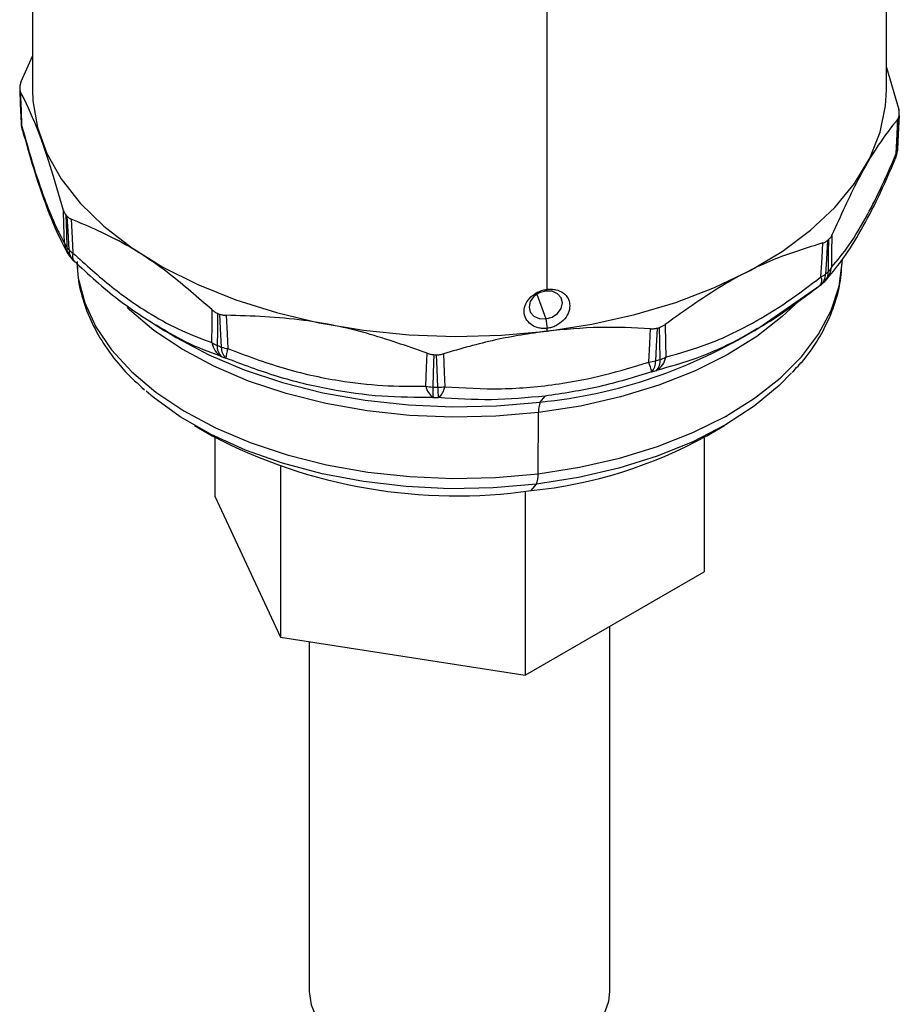
# Model space of a CAD drawing. Extents: x 1.1 to 30.8, y 1.4 to 20.4.
# Drawn here: x 15.2 to 15.4, y 17.7 to 17.9 of the extents above; entities that cross this region are included whole.
import ezdxf

# ---------------------------------------------------------------- set-up
doc = ezdxf.new("R2010")
doc.units = 0
doc.header["$MEASUREMENT"] = 0
doc.layers.get('0').update_dxf_attribs({"linetype": 'CONTINUOUS'})

msp = doc.modelspace()

# ---------------------------------------------------------------- linework, layer by layer
at = {"color": 7, "linetype": 'Continuous'}
for p, q in [((15.15642113303753, 17.97942525745891), (15.15642113303753, 17.89817655434181)), ((15.36147362647585, 17.89817655434181), (15.36147362647585, 17.97942525745891)), ((15.27998782034636, 17.85029515189597), (15.27998782034636, 17.9214978624861)), ((15.1536876686765, 17.9002122442331), (15.15642113303753, 17.90629969923836)), ((15.36147362647585, 17.90352869216683), (15.36442644033527, 17.89350083172979)), ((15.3642313580272, 17.88466520256802), (15.3645579309253, 17.89247886573076)), ((15.36422517399001, 17.88456650338302), (15.36423134159834, 17.88466481073485)), ((15.36413587383411, 17.88357111350062), (15.36421338883142, 17.88438227234134)), ((15.36415614138009, 17.88384411719867), (15.36413587383411, 17.88357111350062)), ((15.3642130911368, 17.88437879616013), (15.36422517399001, 17.88456650338302)), ((15.36366277907308, 17.88172680453644), (15.36358913560435, 17.88156761307982)), ((15.16552092209137, 17.8579917308114), (15.16611487887091, 17.85731417810515)), ((15.35087307341341, 17.85664797778189), (15.35091017110959, 17.85751515654354)), ((15.34568974546584, 17.85130511488844), (15.34639591169218, 17.85192909564962)), ((15.27965117329692, 17.84988255162107), (15.27998781469193, 17.8502951762066)), ((15.33080333092699, 17.84106199550504), (15.34569275348028, 17.8513877011119)), ((15.34545288682297, 17.85110811307159), (15.34524571971119, 17.85098313815494)), ((15.27750208418116, 17.8491019575363), (15.27965117329692, 17.84318520244222)), ((15.27965117329692, 17.84318520244222), (15.27998782010779, 17.84091889589297)), ((15.18708681890635, 17.84105486497297), (15.18813863148554, 17.84034509354202)), ((15.18791890625029, 17.84047099131944), (15.19210355467615, 17.8380544599504)), ((15.27998782034636, 17.840249159369), (15.27998782034636, 17.84091889333989)), ((15.27998782034636, 17.840249159369), (15.27998821826775, 17.84024648056196)), ((15.32579120483723, 17.8380544599504), (15.32997722169032, 17.84047178155244)), ((15.32852459863473, 17.83978885398701), (15.32863796739303, 17.8397716203624)), ((15.32955326159758, 17.84035679653868), (15.32950237661957, 17.84036453176153)), ((15.32983486153453, 17.84039036906687), (15.33080333092699, 17.84106199550504)), ((15.27834397487591, 17.823228390402), (15.27950694428373, 17.82465385315551)), ((15.27781812644646, 17.80600463474773), (15.2779503886294, 17.82071038509369)), ((15.19527207627878, 17.81760991572265), (15.19958116317144, 17.81512152420482)), ((15.31831359634194, 17.81512152420482), (15.32262268323461, 17.81760991572265)), ((15.20020273723071, 17.81476630114174), (15.20020273723071, 17.80064159855506)), ((15.31769202228268, 17.81476630114174), (15.31769202228268, 17.78246791227387)), ((15.2159433167552, 17.80776475272425), (15.2159433167552, 17.76672903827395)), ((15.27617413878008, 17.80195400043045), (15.27742454019995, 17.80348662943942)), ((15.20020273723071, 17.80064159855506), (15.2159433167552, 17.76672903827395)), ((15.27468795928119, 17.8017821735746), (15.27468795928119, 17.75764219513336)), ((15.27468795928119, 17.75764219513336), (15.31769202228268, 17.78246791227387)), ((15.29503661860184, 17.68170483418292), (15.29503661860184, 17.76938922611659)), ((15.2159433167552, 17.76672903827395), (15.27468795928119, 17.75764219513336)), ((15.22285814091155, 17.76565942716132), (15.22285814091155, 17.68170483418292))]:
    msp.add_line(p, q, dxfattribs=at)
at = {"color": 7, "linetype": 'Continuous', "flags": 128}
for points in [[(15.15334229774323, 17.89836678095334), (15.15348678009916, 17.89475180889891), (15.15366944218463, 17.89018601554649)], [(15.15346831917812, 17.89791687908072), (15.15365370677296, 17.89327705915861), (15.15379952439719, 17.88963107835567)], [(15.15642113303753, 17.89817655434181), (15.15652123180011, 17.89556178631234), (15.15761137274971, 17.88918410619767), (15.15988958572907, 17.88291185431562), (15.163329160774, 17.87681856708473), (15.16788977201193, 17.87097568272664), (15.1735179504459, 17.86545170371824), (15.18014771082967, 17.86031139366278), (15.18770132528439, 17.85561501799584), (15.1960902345869, 17.85141763742817), (15.2052160864457, 17.84776846240923), (15.21497188859158, 17.84471027617964), (15.22524326316419, 17.84227893317682), (15.23590978768788, 17.84050293867447), (15.24684640691511, 17.83940311458434), (15.25792489898488, 17.83899235533829), (15.26901537870684, 17.83927547671293), (15.27998782034636, 17.840249159369)], [(15.27998782034636, 17.840249159369), (15.29071358205743, 17.8419019877676), (15.30106691409064, 17.84421458400696), (15.31092643309404, 17.84715983501059), (15.32017654522196, 17.85070321040336), (15.32870880136716, 17.8548031673485), (15.33642316862746, 17.85941163759948), (15.34322920310004, 17.86447459105616), (15.34904711025352, 17.86993266921837), (15.35380868044589, 17.87572188111002), (15.3574580886202, 17.8817743535148), (15.35995254880228, 17.88801912672761), (15.36126281572721, 17.89438298649217), (15.36147362647585, 17.89817655434181)], [(15.36451574773009, 17.89200134538908), (15.36431450677284, 17.88743353543866), (15.36415614138009, 17.88384411719867)], [(15.36422517399001, 17.88456650338302), (15.36440755450178, 17.88893452683572), (15.36455069369102, 17.89236703457294)], [(15.15366290999887, 17.89028610311714), (15.15366817614725, 17.89020058687804), (15.15366941846805, 17.89018627757177)], [(15.15388924714318, 17.88882056860658), (15.15381358618222, 17.88921721235021), (15.15379952439719, 17.88963107835567)], [(15.36384346796893, 17.88294179409139), (15.36404722937398, 17.88756967176193), (15.36420709083689, 17.89120546657741)], [(15.15402368031844, 17.88844477929954), (15.15389039267942, 17.88881638572379), (15.15388924714318, 17.88882056860658)], [(15.16406690607345, 17.86136348238194), (15.16396754822716, 17.86576642602295), (15.16388932421397, 17.86922633564115)], [(15.16445171362565, 17.86814557387068), (15.16454499985372, 17.86381034882956), (15.16461811989931, 17.86040458888307)], [(15.16518400848535, 17.85975905825736), (15.1649340424321, 17.86427269253374), (15.16473817997724, 17.86781879081065)], [(15.16568742191942, 17.86717517722319), (15.16593539768886, 17.86260239158276), (15.16613074452834, 17.85900918338739)], [(15.34838251397615, 17.86335076803298), (15.34830938901224, 17.85895281425264), (15.34825217231791, 17.85549772123573)], [(15.34575226037227, 17.8532887643216), (15.34600582763215, 17.85784590066727), (15.34620449179489, 17.86142623738509)], [(15.34730149062769, 17.86200468406094), (15.34704621729325, 17.85750748946508), (15.34684504043244, 17.85397368657859)], [(15.34753049700623, 17.85457936552686), (15.34759642326567, 17.85890897995052), (15.34764848515914, 17.86231129324714)], [(15.16689005733142, 17.8566632434963), (15.16663423490047, 17.85680640115167), (15.16649461930339, 17.8569215197941)], [(15.16702168609998, 17.85664797778189), (15.16740383961533, 17.85295018724706), (15.16895081336231, 17.84706469647521), (15.17162954614893, 17.84131620219016), (15.17540635135615, 17.8357769950429), (15.18023373346714, 17.83051673377721), (15.18605098535094, 17.82560156923061), (15.19278495168987, 17.82109331244909), (15.20035094895007, 17.81704865737745), (15.20865383032611, 17.81351846789997), (15.21758918226723, 17.8105471381976), (15.22704463753837, 17.80817203446535), (15.23690128830331, 17.80642302501071), (15.24703518145971, 17.80532210464238), (15.25731887742132, 17.80488311807276), (15.26762305274467, 17.80511158581267), (15.27781812644646, 17.80600463474773)], [(15.27781812644646, 17.80600463474773), (15.28777588955956, 17.8075510342694), (15.2973711174352, 17.80973133750647), (15.30648314451556, 17.81251812588068), (15.31499738177318, 17.81587635391131), (15.32280675773448, 17.81976378993237), (15.32981306496563, 17.82413154718036), (15.33592819508805, 17.82892469857365), (15.34107524679237, 17.83408296745242), (15.34518949291702, 17.83954148559262), (15.34821919442984, 17.84523160896154), (15.35012625107643, 17.85108178095632), (15.35087307341341, 17.85664797778189)], [(15.34688804665561, 17.85241896291911), (15.34718462057375, 17.852777744762), (15.34721130942466, 17.85281339827007)], [(15.27965117329692, 17.84988255162107), (15.27811517286788, 17.84944172009075), (15.27681301458028, 17.84855819581434), (15.27594294022931, 17.84736648735376), (15.27563741074767, 17.84604802151927), (15.27594294022931, 17.84480352278225), (15.27681301458028, 17.843822454794), (15.27811517286788, 17.84325417626233), (15.27965117329692, 17.84318520244222)], [(15.27965117329692, 17.84318520244222), (15.28118717372597, 17.84362603397254), (15.28248933201357, 17.84450955824895), (15.28335940636454, 17.84570126670953), (15.28366493584618, 17.84701973254402), (15.28335940636454, 17.84826423128104), (15.28248933201357, 17.84924529926929), (15.28118717372597, 17.84981357780097), (15.27965117329692, 17.84988255162107)], [(15.2779503886294, 17.82071038509369), (15.26768385921231, 17.81981107691498), (15.25730746349704, 17.81958100787956), (15.24695169068023, 17.82002307123903), (15.23674677061363, 17.82113170779017), (15.22682103608809, 17.82289297578508), (15.21729930897432, 17.82528472625684), (15.20830133051541, 17.82827688155553), (15.19994025551124, 17.83183181359217), (15.19232122933118, 17.8359048170338), (15.18554006565012, 17.84044467149891), (15.17968204153586, 17.84539428568353), (15.17915036749942, 17.84590902235899)], [(15.19950566690336, 17.83749234380873), (15.19953733547049, 17.84188481701642), (15.19956170896818, 17.84533639683353)], [(15.20084445289605, 17.84454104725572), (15.20080478842547, 17.84021411663053), (15.20077307066674, 17.83681476094612)], [(15.33952462397486, 17.84668907525445), (15.33646774187165, 17.84379109214824), (15.33030975173567, 17.83896434628851), (15.32325433836665, 17.83456597609671), (15.31539022768133, 17.83065129362999), (15.30681631543446, 17.82726952829172), (15.29764042354723, 17.82446320774319), (15.28797794418412, 17.82226762309356), (15.2779503886294, 17.82071038509369)], [(15.20182225105909, 17.8364190552889), (15.20157167766646, 17.84085526423363), (15.2013755731326, 17.84434073157656)], [(15.20289545504937, 17.84407905139164), (15.20313957408626, 17.83958238483413), (15.20333210711311, 17.83604917536121)], [(15.18747895567148, 17.84092417663449), (15.19094128278478, 17.83873752615954), (15.19871811260196, 17.83458016354368), (15.20725236039944, 17.83095160251668), (15.21643670305948, 17.82789747433881), (15.22615564214426, 17.82545618644395), (15.23628695635572, 17.82365843944385), (15.24670323853934, 17.8225268410501), (15.25727349790298, 17.82207562176908), (15.26786480730214, 17.82231045594505), (15.27834397487591, 17.823228390402)], [(15.30440175511559, 17.83283040316297), (15.30463718508778, 17.83731189957019), (15.30482142004837, 17.84083300800569)], [(15.30641282086945, 17.840995602871), (15.30617191544162, 17.83657515907979), (15.30598183229013, 17.8331018777695)], [(15.30710004529241, 17.83342855829663), (15.30703185241154, 17.83775852332985), (15.30697888706693, 17.8411609763757)], [(15.30837451562796, 17.84187102771618), (15.30843324707, 17.83747530038016), (15.30847996247262, 17.8340218317427)], [(15.25087178668903, 17.82704851196639), (15.25102599610261, 17.83146973748206), (15.25114643625215, 17.83494371762098)], [(15.25280582449665, 17.83460346815783), (15.25264383739027, 17.83024534530523), (15.25251578057505, 17.82682127508637)], [(15.25376712573488, 17.82678142340893), (15.25358308594107, 17.83115040474476), (15.25343928537968, 17.83458329428399)], [(15.25512255613888, 17.83481708985091), (15.2552974069444, 17.83038523113078), (15.25543553708956, 17.82690316988596)], [(15.33871010719773, 17.83024620187997), (15.33572298721834, 17.82720624620887), (15.3297438365705, 17.82224440407698), (15.32280728529442, 17.81771682892024), (15.31500713834659, 17.81368474842566), (15.30644887933344, 17.81020268956496), (15.29724824402657, 17.80731774121081), (15.28752965523497, 17.80506891734062), (15.27742454019995, 17.80348662943942)], [(15.27742454019995, 17.80348662943942), (15.26706955326721, 17.80259227523668), (15.2566047278712, 17.80239794933874), (15.24617158282317, 17.80290627967), (15.23591120851198, 17.80411039193478), (15.2259623588987, 17.80599400258032), (15.21645957510724, 17.80853163900396), (15.20753136598653, 17.81168898402631), (15.19929847024872, 17.81542333997236), (15.19187222368526, 17.81968420608413), (15.18535305354132, 17.82441396145693), (15.1837104899208, 17.82580678451801)], [(15.22285814091155, 17.68170483418292), (15.22330245932839, 17.67844569822964), (15.22488334880725, 17.67482384178041), (15.22755908426879, 17.6714231460887), (15.23124366537369, 17.66835291231213), (15.23581866665356, 17.66571182029049), (15.24113704380293, 17.66358475689445), (15.24702785980424, 17.6620400876917), (15.25330177898424, 17.6611274596214), (15.25975715241829, 17.66087620530061), (15.2661864990927, 17.66129440024997), (15.2723831745153, 17.66236860333968), (15.27814801243933, 17.66406428879861), (15.28329572623062, 17.66632695590087), (15.28766086413235, 17.66908388066408), (15.29110312702071, 17.67224645325794), (15.29351187773417, 17.67571302599711), (15.29480969704287, 17.67937218038145), (15.29503661860184, 17.68170483418292)]]:
    msp.add_lwpolyline(points, dxfattribs=at)
at = {"color": 7, "linetype": 'Continuous'}
for centre, radius, start, end in [((15.18876265888284, 17.89552639052296), 0.03556287000367624, 174.2453549331243, 174.8372079731209), ((15.32913210067765, 17.89556718902044), 0.03556286995638787, 354.2453549322356, 354.8372079730254), ((15.1602193438101, 17.89054843372119), 0.00656167979002624, 182.2912491554619, 195.2675453613737), ((15.1557380117587, 17.89037818956988), 0.002077476454053574, 185.3003954611603, 201.0771306704633), ((15.35767541570329, 17.88493954161433), 0.00656167979002697, 355.1281247590078, 357.603803516934), ((15.35761067789184, 17.88426209800246), 0.006561679790025031, 337.2706401479398, 353.9552009961223), ((15.361312122068, 17.88269731630901), 0.002543124349346073, 337.5658211138216, 5.516525575241247), ((15.36195492197709, 17.88410154932204), 0.002216221595035229, 328.4459332736704, 353.3295721402076), ((15.32890477589608, 17.88757729686239), 0.0354484893738608, 353.9548114133209, 355.1277517491066), ((15.20886503782433, 17.90679047141968), 0.05887250184041901, 221.0271645196693, 221.4500957743515), ((15.16699209003201, 17.86240712813645), 0.003105784546988319, 199.6353596400513, 220.1489773172058), ((15.1696596762712, 17.861811340092), 0.005610673311936402, 184.5783604392509, 209.2560038066979), ((15.30031507976991, 17.91552961272426), 0.07122247393702036, 311.2780084551714, 311.6505144915171), ((15.20902732117007, 17.89876402418764), 0.05868239458638574, 220.8195427914199, 221.6577176860935), ((15.1684823844105, 17.86047510207225), 0.003864907802561688, 181.0453890526049, 219.9660944878547), ((15.17048672548637, 17.86228083774746), 0.006561679790027399, 209.3033424888293, 220.818114192315), ((15.1683223171823, 17.8627486760181), 0.004334373753233403, 223.6100205708211, 239.6270744924674), ((15.16902914485488, 17.85982341489178), 0.003845674905231031, 180.9588786775884, 220.7290580783949), ((15.16822782102564, 17.85829915576062), 0.002214016500907346, 161.294940766671, 218.4794446896436), ((15.17101740784984, 17.86167546819842), 0.006561679790027619, 221.6562936019473, 226.4274139811246), ((15.34326975777341, 17.85393715594954), 0.003575469280918958, 312.5964833146791, 0.5854021163856284), ((15.34353986608971, 17.85803281184387), 0.005234565440896916, 295.0020692640865, 309.1544718488977), ((15.34384534819121, 17.85458907971453), 0.003685161618475468, 313.7678809943248, 359.8489665700306), ((15.30018099598747, 17.9074748441945), 0.0709923017671859, 311.0951406235133, 311.8333824842692), ((15.34276981961272, 17.85607957552276), 0.005513142987034306, 323.6700265445276, 353.9417503585323), ((15.34506483790648, 17.85725970116077), 0.003641932715823995, 312.6111651728168, 331.0658869665894), ((15.34391131681897, 17.85243062508798), 0.002031126808136772, 319.3737258419852, 24.99215526549816), ((15.34201938224082, 17.85681802514679), 0.006561679790027722, 311.8346429659425, 317.9007363291489), ((15.34137657069875, 17.85625002794081), 0.006561679790027351, 308.4060535407937, 311.0963952703619), ((15.24741154178569, 17.96720551281631), 0.1312061922278048, 249.2117448148678, 249.45962486093), ((15.26664104362766, 17.94309809341648), 0.1204396292778255, 275.5761399847295, 302.037747007184), ((15.26543821906189, 17.98230135042023), 0.1471265859174825, 286.1706386243998, 286.4002977213883), ((15.20330076399834, 17.84306687222648), 0.006743747403386909, 235.7532600296469, 247.9867941367461), ((15.2041623552121, 17.83823580210679), 0.004715662863876978, 189.0709389686706, 240.3786934592273), ((15.20389290092035, 17.83649940740862), 0.003135727772778003, 174.2281267476308, 228.9003927060307), ((15.2474490532369, 17.95898345778854), 0.130781641819733, 249.0900571430698, 249.5813126399806), ((15.20494711472172, 17.83609721984725), 0.003141393156149661, 174.1197353430307, 228.4047833060831), ((15.20468992399199, 17.84485837538339), 0.008913230150018174, 251.2322880514594, 261.2376025987353), ((15.20868251085152, 17.83375666818239), 0.005820859844472968, 156.8061411829725, 180.0861303329654), ((15.24765826826745, 17.95408222935298), 0.1284020359412049, 249.0900571429635, 249.5813126398883), ((15.25893560350001, 18.01712346469155), 0.1826228992358315, 268.076492881147, 268.2753346170778), ((15.30355277723362, 17.84250578966148), 0.00971256234675703, 275.0146403017163, 284.4830837612797), ((15.25391694541793, 17.81591801339811), 0.05324232280589639, 15.88529626145516, 18.5208275553924), ((15.30272196901367, 17.83272479383678), 0.003281600352505154, 317.1037496150778, 6.598350286707223), ((15.26541705693086, 17.97403044761247), 0.1466504783419831, 286.0578958706582, 286.5130405743855), ((15.30399362324207, 17.83477713449737), 0.004549474908463768, 299.3554504480148, 350.4435202006019), ((15.30386413340093, 17.83305698758302), 0.003257175243154613, 316.4256923631971, 6.55042492998594), ((15.30476106312865, 17.84077032304918), 0.007705345368261818, 287.6711414895036, 298.8578944541026), ((15.26529933955521, 17.96885543503322), 0.1439821345951526, 286.0578958703477, 286.5130405749546), ((15.25502781009419, 17.82780440671081), 0.004224204943993562, 190.3082377454866, 235.4606739367996), ((15.25312709270187, 17.8373044750279), 0.01050100869109556, 257.5979414868706, 266.6626617140093), ((15.26883235887282, 17.82633512697012), 0.01632381901817527, 178.2933923493748, 187.0742048745776), ((15.25893566284396, 18.00873989527543), 0.1820318633092541, 267.9788788174498, 268.3729487674764), ((15.27396534720376, 17.82629456462645), 0.02020408824916322, 178.6192074875249, 185.706424874787), ((15.2538175942047, 17.83758261610462), 0.01080131060176254, 269.7322879650936, 278.6148351195865), ((15.25113205505571, 17.82770914090694), 0.004378304112590794, 308.5630396462805, 349.392330456917), ((15.25893587603224, 18.00293333543783), 0.178719746241633, 267.9788788172859, 268.3729487675936), ((15.28322572967922, 17.82117556630136), 0.005295811245490941, 157.1927856291775, 185.039325018008), ((15.25828856218614, 17.92726414180055), 0.1265801144741672, 242.3676463193197, 278.122990111235), ((15.2648804458431, 17.91210902289839), 0.1107324544795556, 275.8538218418428, 298.8516095022095), ((15.27254278539666, 17.80553945354006), 0.005295811245471307, 337.1927856290534, 5.039325017987442)]:
    msp.add_arc(centre, radius, start, end, dxfattribs=at)
for points, knots in [([(15.1536876686765, 17.9002122442331), (15.15363404183913, 17.90007445972774), (15.15354569397004, 17.89984746578143), (15.15346115427525, 17.89955228932678), (15.15340678041062, 17.8993131493643), (15.1533882680141, 17.89916587273306), (15.1533790117833, 17.89909223415851)], [0, 0, 0, 0, 0.3398624972532841, 0.5599085996828214, 0.7799535261277641, 1, 1, 1, 1]), ([(15.15334406582237, 17.89872654497465), (15.15333860008651, 17.89861832713067), (15.15332959652701, 17.89844006279028), (15.15335882957784, 17.89822543042095), (15.15340088876125, 17.89805913571482), (15.15344584471198, 17.89796429302319), (15.15346831917812, 17.89791687908072)], [0, 0, 0, 0, 0.3399597187723961, 0.5600064906078541, 0.780037590841122, 0.9999999999999999, 0.9999999999999999, 0.9999999999999999, 0.9999999999999999]), ([(15.16388932421397, 17.86922633564115), (15.16282291087951, 17.8728971278878), (15.16066860405214, 17.88031265106566), (15.15713134550414, 17.89033903147862), (15.15477940728692, 17.8952045791961), (15.15346831917812, 17.89791687908072)], [0, 0, 0, 0, 0.3025584503218222, 0.6112111637664542, 0.9999999999999999, 0.9999999999999999, 0.9999999999999999, 0.9999999999999999]), ([(15.36420709083689, 17.89120546657741), (15.36426071767426, 17.89127740408382), (15.36434906554335, 17.89139591797931), (15.36443360523814, 17.89160045291825), (15.36448797910277, 17.89178952964863), (15.36450649149928, 17.89193073997675), (15.36451574773009, 17.89200134538908)], [0, 0, 0, 0, 0.3398624972533048, 0.5599085996828472, 0.7799535261277929, 1, 1, 1, 1]), ([(15.36455069369102, 17.89236703457294), (15.36455615942688, 17.89248231966812), (15.36456516298638, 17.89267222570112), (15.36453592993554, 17.89296662808966), (15.36449387075214, 17.89322662420417), (15.36444891480141, 17.89340943873482), (15.36442644033527, 17.89350083172979)], [0, 0, 0, 0, 0.3399597187740075, 0.5600064906104553, 0.7800375908457761, 1, 1, 1, 1]), ([(15.15379952439719, 17.88963107835567), (15.15477274895422, 17.88619127845481), (15.15671952996652, 17.87931050558003), (15.1594417058037, 17.87146781726762), (15.16190297743936, 17.86546662103694), (15.1633454542727, 17.86273146500613), (15.16406690607345, 17.86136348238194)], [0, 0, 0, 0, 0.2799299693881137, 0.5599554031394985, 0.779912606231858, 1, 1, 1, 1]), ([(15.36420709083689, 17.89120546657741), (15.36265081931489, 17.88922577066036), (15.359506929177, 17.88522650293514), (15.35416022288052, 17.87611267362109), (15.35045049950681, 17.86791857103875), (15.34838251397615, 17.86335076803298)], [0, 0, 0, 0, 0.3025584503218758, 0.6112111637665608, 1, 1, 1, 1]), ([(15.15402290112113, 17.88844652546456), (15.15491487891012, 17.88529323119088), (15.15670336818389, 17.87897061525231), (15.15942128758607, 17.87092587994715), (15.16212806699085, 17.86410283514656), (15.16388349855915, 17.86075127105691), (15.16476107912242, 17.85907574718302)], [0, 0, 0, 0, 0.2487344592959268, 0.4987331724617358, 0.7494051988077897, 1, 1, 1, 1]), ([(15.34825217231791, 17.85549772123573), (15.34966473818705, 17.85719802824895), (15.35249035165188, 17.86059922213018), (15.35659415001183, 17.8674628704604), (15.36039821915653, 17.87496014463644), (15.36269482520844, 17.88028071956168), (15.36384346796893, 17.88294179409139)], [0, 0, 0, 0, 0.2799299693881112, 0.5599554031394973, 0.7799126062318592, 1, 1, 1, 1]), ([(15.34720938126751, 17.85281080142981), (15.34855870226471, 17.85443283247885), (15.3512601375227, 17.85768025238448), (15.35539697447979, 17.86433995044666), (15.35953483144465, 17.8722301717348), (15.36224004534014, 17.87846035566345), (15.36358993290861, 17.8815691848206)], [0, 0, 0, 0, 0.2500017462403293, 0.5005210274252315, 0.7507626081176804, 1, 1, 1, 1]), ([(15.16388932421397, 17.86922633564115), (15.16393370414621, 17.86908712078959), (15.16400681814353, 17.86885777041047), (15.16415000944884, 17.86857166640841), (15.16428836366112, 17.86834551684324), (15.16439726350984, 17.86821222168443), (15.16445171362565, 17.86814557387068)], [0, 0, 0, 0, 0.3398624972532691, 0.559908599682781, 0.77995352612769, 1, 1, 1, 1]), ([(15.16473817997724, 17.86781879081065), (15.16483023661011, 17.86772396717361), (15.16498187902263, 17.86756776674964), (15.16522763798853, 17.8673956711839), (15.16544867165267, 17.86727007267293), (15.16560784678056, 17.86720680574739), (15.16568742191942, 17.86717517722319)], [0, 0, 0, 0, 0.339959718774082, 0.5600064906104932, 0.7800375908446537, 1, 1, 1, 1]), ([(15.19956170896818, 17.84533639683353), (15.19615835536903, 17.84831578865192), (15.18928309635105, 17.85433458448689), (15.17780967852994, 17.86203905679495), (15.17002627866772, 17.8653368321447), (15.16568742191942, 17.86717517722319)], [0, 0, 0, 0, 0.3025584503218661, 0.6112111637665439, 1, 1, 1, 1]), ([(15.34764848515914, 17.86231129324714), (15.34775000872422, 17.86241002883324), (15.34791724575924, 17.86257267330555), (15.34811237159584, 17.86284141477153), (15.34826055661739, 17.86308499494064), (15.34834186575451, 17.86326218622314), (15.34838251397615, 17.86335076803298)], [0, 0, 0, 0, 0.3399597187738967, 0.5600064906103663, 0.7800375908455844, 1, 1, 1, 1]), ([(15.34620449179489, 17.86142623738509), (15.34244253711396, 17.86026918478008), (15.33484285283436, 17.85793177371622), (15.32204482732771, 17.85162464003659), (15.31326745974518, 17.84536208783778), (15.30837451562796, 17.84187102771618)], [0, 0, 0, 0, 0.3025584503218336, 0.6112111637664748, 1, 1, 1, 1]), ([(15.34620449179489, 17.86142623738509), (15.34634175613411, 17.86146864712345), (15.34656789312945, 17.86153851531253), (15.34685751148138, 17.86168517407189), (15.34709004398979, 17.86182987104105), (15.34723100824984, 17.86194641291772), (15.34730149062769, 17.86200468406094)], [0, 0, 0, 0, 0.3398624972593622, 0.5599085996868266, 0.7799535261297008, 1, 1, 1, 1]), ([(15.16613074452834, 17.85900918338739), (15.16922898477743, 17.85619917303763), (15.17542652186678, 17.85057819404183), (15.18424526708387, 17.84452069897953), (15.19231238375276, 17.84014807360968), (15.19710743296874, 17.83837776166265), (15.19950566690336, 17.83749234380873)], [0, 0, 0, 0, 0.2799299693881141, 0.5599554031394989, 0.7799126062318605, 1, 1, 1, 1]), ([(15.16628618212262, 17.85717847340364), (15.16983489773236, 17.85390659518121), (15.17663815329529, 17.84763406557729), (15.18370579971242, 17.84318378787585), (15.18708681890635, 17.84105486497297)], [0, 0, 0, 0, 0.5216202121061005, 1, 1, 1, 1]), ([(15.16713219585765, 17.85693820345676), (15.16716737671135, 17.85567675847257), (15.16725854334301, 17.85240788696544), (15.16857264068566, 17.84720204963933), (15.17090396912283, 17.84141345026276), (15.17427524446876, 17.83584245106564), (15.17834390825274, 17.83070070309404), (15.18170045451758, 17.8276244921913), (15.18328416598247, 17.82617305071227)], [0, 0, 0, 0, 0.1120151514333844, 0.2902727756492432, 0.4694066936165657, 0.650851953503367, 0.8352622843384053, 1, 1, 1, 1]), ([(15.33884541767001, 17.83037199271647), (15.33979237869957, 17.8313646663262), (15.34240608346809, 17.83410454227286), (15.34564860319112, 17.83899178854653), (15.34853822735946, 17.84489799814201), (15.35035449515517, 17.85080237281368), (15.35067802778473, 17.85473864512623), (15.35083152393358, 17.85660616198731)], [0, 0, 0, 0, 0.1291766677925794, 0.3565401975912695, 0.5808083457427528, 0.8011195821365146, 1, 1, 1, 1]), ([(15.30847996247262, 17.8340218317427), (15.31189982288403, 17.83497464081039), (15.31874070997997, 17.83688058388171), (15.3285708730806, 17.84158887443504), (15.33762098575039, 17.84709781522736), (15.3430413009506, 17.85122470763227), (15.34575226037227, 17.8532887643216)], [0, 0, 0, 0, 0.2799299693881122, 0.5599554031394977, 0.7799126062318578, 1, 1, 1, 1]), ([(15.27998782035755, 17.84091889334124), (15.27962936673979, 17.84089450832871), (15.27890375336775, 17.84084514603945), (15.27751671065781, 17.84107658909858), (15.27596764717833, 17.84178590376774), (15.27477310914892, 17.84324506835143), (15.27434243230507, 17.84502298502008), (15.27477505682805, 17.84687482682068), (15.27597329670742, 17.84855032633225), (15.27751964458516, 17.84957243270451), (15.27890521307032, 17.85011210743528), (15.27962928861338, 17.85023453227125), (15.27998782032026, 17.85029515189281)], [0, 0, 0, 0, 0.06190554752421347, 0.1253146595844358, 0.2502373623778359, 0.3751944442758611, 0.5003051003369449, 0.6253820527439917, 0.7499872370797858, 0.8749722767149484, 0.9380915382846564, 1, 1, 1, 1]), ([(15.27998782032026, 17.85029515189281), (15.2803455977565, 17.85032049027886), (15.28107032978599, 17.85037181699231), (15.2824475188608, 17.85016623445025), (15.28397585281701, 17.84951582608806), (15.28514757984826, 17.8481258519935), (15.2855667475748, 17.84637676542972), (15.28514563353412, 17.84449748164716), (15.2839733741522, 17.84275284865683), (15.28244577672416, 17.84167336427864), (15.28106926549031, 17.84110676632253), (15.28034594253363, 17.84098110776049), (15.27998782035755, 17.84091889334124)], [0, 0, 0, 0, 0.06187884361954702, 0.125344908248258, 0.2502870719999912, 0.3750184670592567, 0.4999397746718224, 0.6251018476153958, 0.7498388964812747, 0.8749211981857224, 0.9380726240279962, 1, 1, 1, 1]), ([(15.34524571971119, 17.85098313815494), (15.34204181869848, 17.84855215240575), (15.3356392148568, 17.84369412507121), (15.32578007676855, 17.83796056331497), (15.31590762378586, 17.83349439338032), (15.30945355017924, 17.83170650387764), (15.30622389506062, 17.83081183380787)], [0, 0, 0, 0, 0.2502026091644518, 0.4999992759701291, 0.7497967956208692, 1, 1, 1, 1]), ([(15.19956170896818, 17.84533639683353), (15.19969220410303, 17.84522423231772), (15.19990718913024, 17.84503944618365), (15.20023974344102, 17.84482693231003), (15.20053375383075, 17.84466766253421), (15.20074088629818, 17.84458325244749), (15.20084445289605, 17.84454104725572)], [0, 0, 0, 0, 0.3398624972532288, 0.5599085996827124, 0.779953526127576, 1, 1, 1, 1]), ([(15.2013755731326, 17.84434073157656), (15.20154048563376, 17.84428565689555), (15.20181214155632, 17.84419493385654), (15.20220857552085, 17.84412217511836), (15.20254935787391, 17.84408348043049), (15.20278010133198, 17.84408052758426), (15.20289545504937, 17.84407905139164)], [0, 0, 0, 0, 0.339959718772636, 0.560006490608021, 0.7800375908412199, 1, 1, 1, 1]), ([(15.25114643625215, 17.83494371762098), (15.24631806823676, 17.83664979565496), (15.23656407712979, 17.84009631628433), (15.22022879307515, 17.84349923357354), (15.2090994872754, 17.84387152019232), (15.20289545504937, 17.84407905139164)], [0, 0, 0, 0, 0.3025584503218227, 0.6112111637664551, 0.9999999999999999, 0.9999999999999999, 0.9999999999999999, 0.9999999999999999]), ([(15.20183156730085, 17.83413642362237), (15.19893761322087, 17.83519501856886), (15.19374958416098, 17.83709277547627), (15.18846409660454, 17.84025466714072), (15.18612692682004, 17.84165281207647)], [0, 0, 0, 0, 0.5578137760163645, 1, 1, 1, 1]), ([(15.27998821826775, 17.84024648056196), (15.27583187131231, 17.83963659198054), (15.26746156308633, 17.83840836068399), (15.25925438893282, 17.83601966074363), (15.25512255613888, 17.83481708985091)], [0, 0, 0, 0, 0.4965584113775149, 0.9999999999999999, 0.9999999999999999, 0.9999999999999999, 0.9999999999999999]), ([(15.30482142004837, 17.84083300800569), (15.30075429412735, 17.84103494534896), (15.29256676558993, 17.84144146528291), (15.28419921674093, 17.84064653302481), (15.27998821826775, 17.84024648056196)], [0, 0, 0, 0, 0.4967464726918189, 1, 1, 1, 1]), ([(15.30482142004837, 17.84083300800569), (15.3050055420206, 17.84082570449576), (15.3053088749169, 17.84081367228259), (15.30572596892246, 17.84085101410576), (15.30607435317683, 17.84090585267638), (15.30629999804077, 17.84096568606933), (15.30641282086945, 17.840995602871)], [0, 0, 0, 0, 0.3398624972532677, 0.5599085996827956, 0.7799535261277184, 1, 1, 1, 1]), ([(15.30697888706693, 17.8411609763757), (15.30714926530395, 17.84121765316428), (15.30742992478601, 17.84131101531196), (15.30779712569971, 17.84149277395271), (15.30809584886937, 17.84166722467517), (15.30828163637671, 17.84180310044007), (15.30837451562796, 17.84187102771618)], [0, 0, 0, 0, 0.3399597187741608, 0.5600064906105536, 0.7800375908456919, 1, 1, 1, 1]), ([(15.20333210711311, 17.83604917536121), (15.20772519208156, 17.83439795148525), (15.2165128601898, 17.83109494061734), (15.22906519912761, 17.82834320555476), (15.24057658343306, 17.826999056649), (15.2474393754666, 17.82703202360942), (15.25087178668903, 17.82704851196639)], [0, 0, 0, 0, 0.2799299693881103, 0.5599554031394964, 0.7799126062318573, 0.9999999999999999, 0.9999999999999999, 0.9999999999999999, 0.9999999999999999]), ([(15.25114643625215, 17.83494371762098), (15.25132808052361, 17.83487983600725), (15.25162733151628, 17.83477459384262), (15.25206014117352, 17.83468046935779), (15.25243102789421, 17.83462404837783), (15.25268089200298, 17.83461032824724), (15.25280582449665, 17.83460346815783)], [0, 0, 0, 0, 0.339862497253304, 0.5599085996828342, 0.7799535261277792, 1, 1, 1, 1]), ([(15.25263280518939, 17.8243247718284), (15.24852389509045, 17.82433112566364), (15.24031274141241, 17.82434382302533), (15.22772611406617, 17.82609137239877), (15.21514569295089, 17.82910868289156), (15.20695855030225, 17.8322006700052), (15.20286165758399, 17.83374791793216)], [0, 0, 0, 0, 0.2502026091644511, 0.4999992759701369, 0.7497967956208675, 1, 1, 1, 1]), ([(15.25343928537968, 17.83458329428399), (15.25363286557764, 17.83458367260745), (15.25395174502517, 17.83458429580948), (15.25439262982768, 17.83464105670012), (15.25476184851337, 17.83471218765408), (15.25500233277838, 17.83478212609153), (15.25512255613888, 17.83481708985091)], [0, 0, 0, 0, 0.3399597187745289, 0.5600064906108044, 0.7800375908459092, 1, 1, 1, 1]), ([(15.25543553708956, 17.82690316988596), (15.25994634320779, 17.82662923350663), (15.26896949376196, 17.82608126732761), (15.281892037339, 17.82727008329204), (15.2937632231526, 17.82954283863081), (15.30085487842048, 17.83173433219535), (15.30440175511559, 17.83283040316297)], [0, 0, 0, 0, 0.2799299693881135, 0.5599554031394985, 0.7799126062318581, 1, 1, 1, 1]), ([(15.30512602823379, 17.83049109731762), (15.30090402542133, 17.82919111096705), (15.29246687000902, 17.82659324749777), (15.28382458060011, 17.82529996792677), (15.27950694427716, 17.82465385315471)], [0, 0, 0, 0, 0.5004059551050097, 1, 1, 1, 1]), ([(15.27950694427716, 17.82465385315471), (15.27518851014282, 17.82425459452863), (15.26654462847437, 17.82345542885617), (15.25809141692305, 17.82400875680891), (15.25386138179966, 17.82428564526256)], [0, 0, 0, 0, 0.4995943142193589, 1, 1, 1, 1])]:
    msp.add_open_spline(points, degree=3, knots=knots, dxfattribs=at)

doc.saveas('drawing.dxf')
